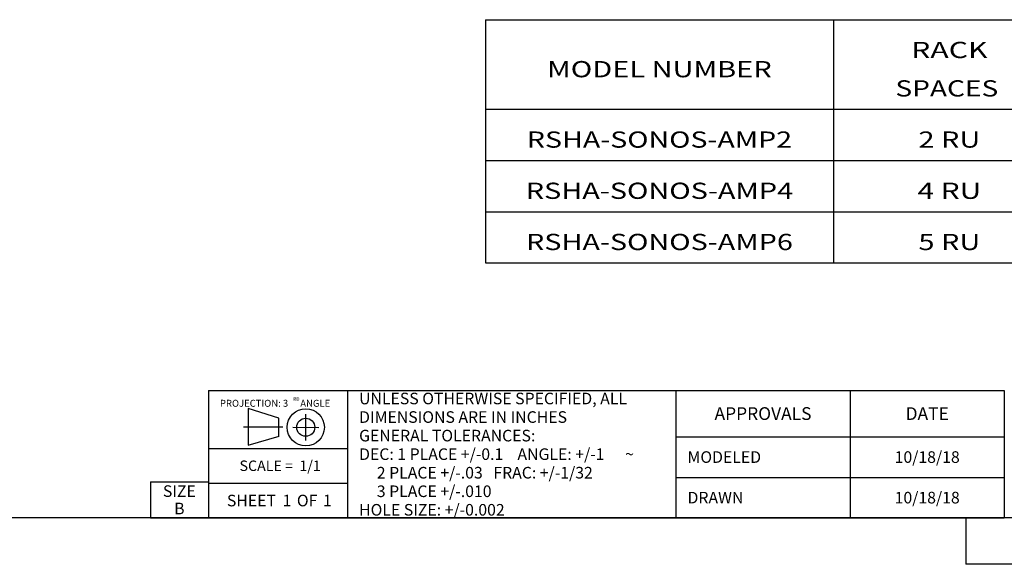
# Model space of a CAD drawing. Units: inches. Extents: x 2 to 106, y 2 to 68.
# Drawn here: x 46 to 74, y 2 to 17 of the extents above; entities that cross this region are included whole.
import ezdxf
from ezdxf.enums import TextEntityAlignment as Align

# ---------------------------------------------------------------- set-up
doc = ezdxf.new("R2010")
doc.units = ezdxf.units.IN
doc.header["$LTSCALE"] = 5.984
doc.header["$MEASUREMENT"] = 0
doc.linetypes.add('CENTER', pattern=[0.6, 0.375, -0.075, 0.075, -0.075])
doc.layers.get('0').update_dxf_attribs({"linetype": 'CONTINUOUS'})
doc.layers.add('09_ALL_DETAIL_ITEMS', color=7, linetype='CONTINUOUS')
doc.styles.get("Standard").update_dxf_attribs({"font": 'txt', "width": 0.8})
doc.styles.add('TEXTSTYLE_1', font='gdt', dxfattribs={"width": 0.8})
doc.styles.add('TEXTSTYLE_2', font='arial.ttf')

msp = doc.modelspace()

# ---------------------------------------------------------------- linework, layer by layer
at = {"color": 7, "linetype": 'Continuous'}
for p, q in [((59.283, 16.951), (100.883, 16.951)), ((59.283, 16.951), (59.283, 10.239)), ((68.883, 16.951), (68.883, 10.239)), ((59.283, 14.478), (100.883, 14.478)), ((59.283, 13.065), (100.883, 13.065)), ((59.283, 11.652), (100.883, 11.652)), ((59.283, 10.239), (100.883, 10.239)), ((51.635, 6.72), (55.475, 6.72)), ((51.635, 6.72), (51.635, 5.12)), ((55.475, 6.72), (55.475, 5.12)), ((55.475, 6.72), (64.538, 6.72)), ((55.475, 6.72), (55.475, 3.2)), ((64.538, 6.72), (73.6, 6.72)), ((64.538, 6.72), (64.538, 3.2)), ((64.538, 6.72), (64.538, 3.2)), ((69.344, 6.72), (69.344, 3.2)), ((73.6, 6.72), (73.6, 3.2)), ((52.737, 6.216), (52.736, 5.208)), ((53.584, 5.951), (52.737, 6.216)), ((53.583, 5.452), (53.584, 5.951)), ((52.736, 5.208), (53.59, 5.452)), ((64.538, 5.44), (73.6, 5.44)), ((51.635, 5.12), (55.475, 5.12)), ((51.635, 5.12), (55.475, 5.12)), ((51.635, 5.12), (51.635, 3.2)), ((55.475, 5.12), (55.475, 3.2)), ((50.035, 4.2), (51.635, 4.2)), ((50.035, 4.2), (50.035, 3.2)), ((51.635, 4.2), (51.635, 3.2)), ((51.635, 4.16), (55.475, 4.16)), ((64.538, 4.32), (73.6, 4.32)), ((105.6, 3.2), (1.92, 3.2)), ((50.035, 3.2), (51.635, 3.2)), ((51.635, 3.2), (55.475, 3.2)), ((55.475, 3.2), (64.538, 3.2)), ((64.538, 3.2), (73.6, 3.2)), ((105.6, 3.2), (72.538, 3.2)), ((72.538, 3.2), (72.538, 1.92)), ((105.6, 1.92), (72.538, 1.92))]:
    msp.add_line(p, q, dxfattribs=at)
at = {"color": 7, "linetype": 'CENTER'}
for p, q in [((54.323, 5.34), (54.323, 6.061)), ((53.693, 5.703), (52.605, 5.704)), ((53.963, 5.701), (54.683, 5.7))]:
    msp.add_line(p, q, dxfattribs=at)
at = {"color": 7, "linetype": 'Continuous'}
for radius in [0.513, 0.249]:
    msp.add_circle((54.323, 5.701), radius, dxfattribs=at)

# ---------------------------------------------------------------- texts
for s, width, p in [('4 RU', 1.346154, (72.083, 12.005)), ('5 RU', 1.307692, (72.083, 10.592))]:
    msp.add_text(s, height=0.448, dxfattribs=dict(at, width=width)).set_placement(p, align=Align.CENTER)
at = {"layer": '09_ALL_DETAIL_ITEMS', "color": 7, "linetype": 'Continuous'}
for s, width, p in [('RACK', 1.365385, (72.083, 15.891)), ('MODEL NUMBER', 1.310897, (64.083, 15.361)), ('SPACES', 1.269231, (72.014, 14.831)), ('RSHA-SONOS-AMP2', 1.292308, (64.083, 13.418)), ('2 RU', 1.307692, (72.083, 13.418)), ('RSHA-SONOS-AMP4', 1.302564, (64.083, 12.005)), ('RSHA-SONOS-AMP6', 1.3, (64.083, 10.592))]:
    msp.add_text(s, height=0.448, dxfattribs=dict(at, width=width)).set_placement(p, align=Align.CENTER)
for s, height, style, p in [('RD', 0.096, 'TEXTSTYLE_2', (53.979, 6.436)), ('UNLESS OTHERWISE SPECIFIED, ALL', 0.32, 'TEXTSTYLE_2', (55.795, 6.336)), ('PROJECTION: 3', 0.192, 'TEXTSTYLE_2', (51.955, 6.268)), ('ANGLE', 0.192, 'TEXTSTYLE_2', (54.172, 6.268)), ('DIMENSIONS ARE IN INCHES ', 0.32, 'TEXTSTYLE_2', (55.795, 5.824)), ('GENERAL TOLERANCES: ', 0.32, 'TEXTSTYLE_2', (55.795, 5.312)), ('DEC: 1 PLACE +/-0.1    ANGLE: +/-1', 0.32, 'TEXTSTYLE_2', (55.795, 4.8)), ('~', 0.32, 'TEXTSTYLE_1', (63.135, 4.8)), ('MODELED', 0.32, 'TEXTSTYLE_2', (64.858, 4.72)), ('     2 PLACE +/-.03   FRAC: +/-1/32', 0.32, 'TEXTSTYLE_2', (55.795, 4.288)), ('     3 PLACE +/-.010', 0.32, 'TEXTSTYLE_2', (55.795, 3.776)), ('DRAWN', 0.32, 'TEXTSTYLE_2', (64.858, 3.6)), ('HOLE SIZE: +/-0.002     ', 0.32, 'TEXTSTYLE_2', (55.795, 3.264))]:
    msp.add_text(s, height=height, dxfattribs=dict(at, style=style)).set_placement(p)
at = {"layer": '09_ALL_DETAIL_ITEMS', "color": 7, "linetype": 'Continuous', "style": 'TEXTSTYLE_2'}
for s, height, p in [('APPROVALS', 0.352, (66.941, 5.904)), ('DATE', 0.352, (71.472, 5.904)), ('10/18/18', 0.32, (71.472, 4.72)), ('SCALE = ', 0.288, (53.276, 4.496)), ('1/1', 0.288, (54.442, 4.496)), ('SIZE', 0.32, (50.835, 3.78)), ('SHEET ', 0.32, (52.873, 3.52)), ('1', 0.32, (53.803, 3.52)), (' OF ', 0.32, (54.361, 3.52)), ('1', 0.32, (54.918, 3.52)), ('10/18/18', 0.32, (71.472, 3.6)), ('B', 0.32, (50.835, 3.3))]:
    msp.add_text(s, height=height, dxfattribs=at).set_placement(p, align=Align.CENTER)

doc.saveas('drawing.dxf')
